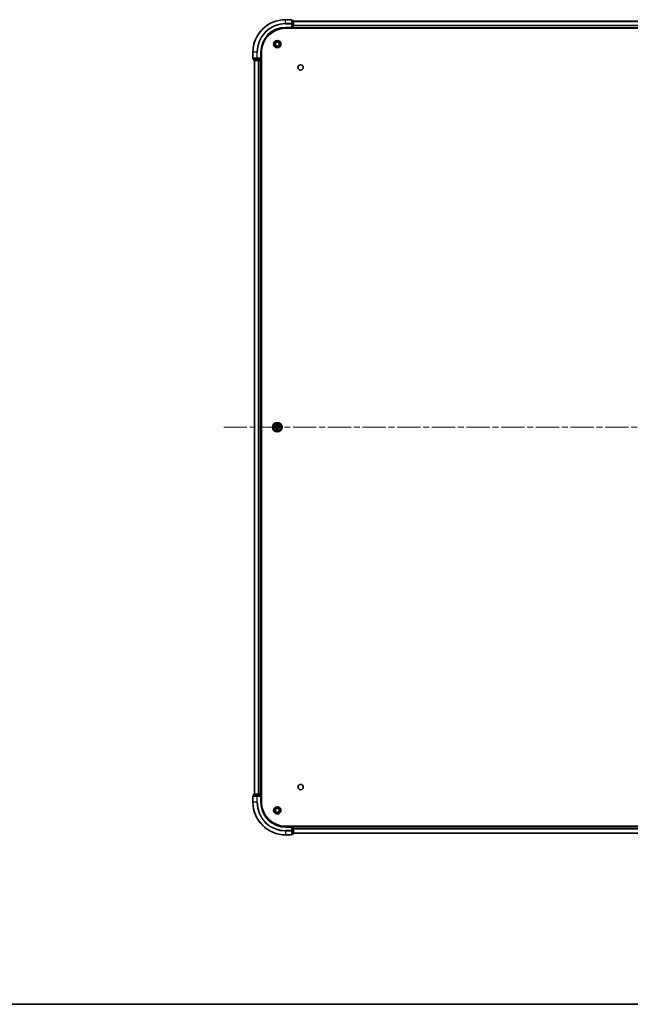
# Model space of a CAD drawing. Units: millimetres. Extents: x 36 to 11240, y 20 to 2128.
# Drawn here: x 1772 to 2147, y 20 to 624 of the extents above; entities that cross this region are included whole.
import ezdxf

# ---------------------------------------------------------------- set-up
doc = ezdxf.new("R2010")
doc.units = ezdxf.units.MM
doc.header["$LTSCALE"] = 2.5
doc.linetypes.add('CHAIN', pattern=[0.3543, 0.2362, -0.0295, 0.0591, -0.0295])
for name, color, linetype, lineweight in [('Border (ISO)', 7, 'Continuous', 35), ('Visible (ISO)', 7, 'Continuous', 35), ('Visible Narrow (ISO)', 7, 'Continuous', 25)]:
    doc.layers.add(name, color=color, linetype=linetype, lineweight=lineweight)
doc.layers.add('Centerline (ISO)', color=7, linetype='Continuous', lineweight=18, true_color=0x80ffff)

# ---------------------------------------------------------------- blocks, each defined once
blk = doc.blocks.new('図面枠 tk図枠')
at = {"layer": 'Border (ISO)'}
blk.add_line((14.5, 8), (405.5, 8), dxfattribs=at)

msp = doc.modelspace()

# ---------------------------------------------------------------- linework, layer by layer
at = {"layer": 'Centerline (ISO)', "linetype": 'CHAIN', "ltscale": 23.990969}
msp.add_line((1897.4063, 373.9438), (2432.9063, 373.9438), dxfattribs=at)
at = {"layer": 'Visible (ISO)'}
for p, q in [((1938.8563, 623.9438), (1935.1563, 623.9438)), ((1939.1563, 621.3033), (1939.1563, 623.6438)), ((1939.8563, 623.4438), (1939.1563, 623.4438)), ((1940.1563, 620.9024), (1940.1563, 623.1438)), ((1940.1563, 622.9438), (2390.1563, 622.9438)), ((1935.1563, 618.9438), (1939.1563, 618.9438)), ((1935.1563, 618.6438), (2395.1563, 618.6438)), ((1938.8563, 619.2438), (1939.1563, 618.9438)), ((1939.1563, 620.9024), (1939.1563, 621.3033)), ((1939.1563, 620.9024), (1939.1563, 619.2438)), ((1939.1563, 618.9438), (1939.1563, 619.2438)), ((1939.1563, 618.9438), (1939.8563, 618.9438)), ((1940.1563, 619.2438), (1940.1563, 620.9024)), ((1940.1563, 619.2438), (1940.1563, 618.9438)), ((1940.1563, 618.6438), (1940.1563, 618.9438)), ((1940.1563, 618.9438), (2390.1563, 618.9438)), ((1915.1563, 603.9438), (1915.1563, 600.2438)), ((1915.4563, 599.9438), (1917.7968, 599.9438)), ((1915.6563, 599.9438), (1915.6563, 599.2438)), ((1915.9563, 598.9438), (1918.1976, 598.9438)), ((1916.1563, 148.9438), (1916.1563, 598.9438)), ((1917.7968, 599.9438), (1918.1976, 599.9438)), ((1919.8563, 599.9438), (1918.1976, 599.9438)), ((1918.1976, 598.9438), (1918.5732, 598.9438)), ((1918.7968, 598.9438), (1918.5732, 598.9438)), ((1918.7968, 598.9438), (1919.8563, 598.9438)), ((1920.1563, 599.9438), (1919.8563, 600.2438)), ((1919.8563, 599.9438), (1920.1563, 599.9438)), ((1920.1563, 598.9438), (1919.8563, 598.9438)), ((1920.1563, 599.9438), (1920.1563, 603.9438)), ((1920.1563, 599.2438), (1920.1563, 599.9438)), ((1920.1563, 598.9438), (1920.4563, 598.9438)), ((1920.1563, 148.9438), (1920.1563, 598.9438)), ((1920.4563, 143.9438), (1920.4563, 603.9438)), ((1915.1563, 147.6438), (1915.1563, 143.9438)), ((1917.7968, 147.9438), (1915.4563, 147.9438)), ((1915.6563, 148.6438), (1915.6563, 147.9438)), ((1918.1976, 148.9438), (1915.9563, 148.9438)), ((1918.1976, 147.9438), (1917.7968, 147.9438)), ((1918.5732, 148.9438), (1918.1976, 148.9438)), ((1918.1976, 147.9438), (1919.8563, 147.9438)), ((1918.5732, 148.9438), (1918.7968, 148.9438)), ((1919.8563, 148.9438), (1918.7968, 148.9438)), ((1919.8563, 148.9438), (1920.1563, 148.9438)), ((1919.8563, 147.6438), (1920.1563, 147.9438)), ((1920.1563, 147.9438), (1919.8563, 147.9438)), ((1920.4563, 148.9438), (1920.1563, 148.9438)), ((1920.1563, 147.9438), (1920.1563, 148.6438)), ((1920.1563, 143.9438), (1920.1563, 147.9438)), ((2395.1563, 129.2438), (1935.1563, 129.2438)), ((1939.1563, 128.9438), (1935.1563, 128.9438)), ((1939.1563, 128.9438), (1938.8563, 128.6438)), ((1939.8563, 128.9438), (1939.1563, 128.9438)), ((1939.1563, 128.6438), (1939.1563, 128.9438)), ((1939.1563, 128.6438), (1939.1563, 126.9852)), ((1939.1563, 126.5843), (1939.1563, 126.9852)), ((1940.1563, 128.9438), (1940.1563, 129.2438)), ((2390.1563, 128.9438), (1940.1563, 128.9438)), ((1940.1563, 128.9438), (1940.1563, 128.6438)), ((1940.1563, 126.9852), (1940.1563, 128.6438)), ((1940.1563, 124.7438), (1940.1563, 126.9852)), ((1935.1563, 123.9438), (1938.8563, 123.9438)), ((1939.1563, 124.2438), (1939.1563, 126.5843)), ((1939.1563, 124.4438), (1939.8563, 124.4438)), ((2390.1563, 124.9438), (1940.1563, 124.9438))]:
    msp.add_line(p, q, dxfattribs=at)
for centre, radius in [((1930.1563, 608.9438), 2.25), ((1930.1563, 608.9438), 1.7295), ((1930.1563, 608.9438), 1.2295), ((1944.4563, 594.6438), 1.621), ((1930.1563, 373.9438), 2.9), ((1944.4563, 153.2438), 1.621), ((1930.1563, 138.9438), 2.25), ((1930.1563, 138.9438), 1.7295), ((1930.1563, 138.9438), 1.2295)]:
    msp.add_circle(centre, radius, dxfattribs=at)
for centre, radius, start, end in [((1935.1563, 603.9438), 20, 90, 180), ((1938.8563, 623.6438), 0.3, 0, 90), ((1939.8563, 623.1438), 0.3, 0, 90), ((1935.1563, 603.9438), 15, 90, 180), ((1935.1563, 603.9438), 14.7, 90, 180), ((1939.8563, 619.2438), 0.3, 270, 0), ((1915.4563, 600.2438), 0.3, 180, 270), ((1915.9563, 599.2438), 0.3, 180, 270), ((1919.8563, 599.2438), 0.3, 270, 0), ((1930.1563, 373.9438), 1.2295, 102.9365953, 102.9383956), ((1930.1563, 373.9438), 1.2295, 100.8127167, 100.8132665), ((1930.1563, 373.9438), 1.2295, 79.1867335, 79.1872833), ((1930.1563, 373.9438), 1.2295, 77.0616044, 77.0634047), ((1930.1563, 373.9438), 1.2295, 169.1867335, 169.1872833), ((1930.1563, 373.9438), 1.2295, 190.8127167, 190.8132665), ((1930.1563, 373.9438), 1.2295, 167.0616044, 167.0634047), ((1930.1563, 373.9438), 1.2295, 192.9365953, 192.9383956), ((1930.1563, 373.9438), 1.2295, 257.0616044, 257.0634047), ((1930.1563, 373.9438), 1.2295, 259.1867335, 259.1872833), ((1930.1563, 373.9438), 1.2295, 280.8127167, 280.8132665), ((1930.1563, 373.9438), 1.2295, 282.9365953, 282.9383956), ((1930.1563, 373.9438), 1.2295, 12.9365953, 12.9383956), ((1930.1563, 373.9438), 1.2295, 347.0616044, 347.0634047), ((1930.1563, 373.9438), 1.2295, 10.8127167, 10.8132665), ((1930.1563, 373.9438), 1.2295, 349.1867335, 349.1872833), ((1915.4563, 147.6438), 0.3, 90, 180), ((1915.9563, 148.6438), 0.3, 90, 180), ((1919.8563, 148.6438), 0.3, 0, 90), ((1935.1563, 143.9438), 20, 180, 270), ((1935.1563, 143.9438), 15, 180, 270), ((1935.1563, 143.9438), 14.7, 180, 270), ((1939.8563, 128.6438), 0.3, 0, 90), ((1938.8563, 124.2438), 0.3, 270, 0), ((1939.8563, 124.7438), 0.3, 270, 0)]:
    msp.add_arc(centre, radius, start, end, dxfattribs=at)
for points, knots in [([(1929.8557, 375.7025), (1929.8537, 375.7839), (1929.8077, 375.8751), (1929.7667, 375.9646), (1929.7663, 375.9656), (1929.7658, 375.9665)], [0, 0, 0, 0, 0.0320559737, 0.0320559737, 0.0323943032, 0.0323943032, 0.0323943032, 0.0323943032]), ([(1929.7658, 375.9665), (1929.766, 375.9655), (1929.7663, 375.9645), (1929.7684, 375.954), (1929.7704, 375.9446), (1929.7724, 375.9352)], [-0.03239430317, -0.03239430317, -0.03239430317, -0.03239430317, -0.03205597372, -0.03205597372, -0.02897275834, -0.02897275834, -0.02897275834, -0.02897275834]), ([(1930.5467, 375.9665), (1930.5463, 375.9656), (1930.5458, 375.9646), (1930.5451, 375.963), (1930.5448, 375.9624), (1930.5445, 375.9617)], [-0.000338329447, -0.000338329447, -0.000338329447, -0.000338329447, 0, 0, 0.000241517914, 0.000241517914, 0.000241517914, 0.000241517914]), ([(1930.5456, 375.9613), (1930.5458, 375.962), (1930.5459, 375.9627), (1930.5463, 375.9645), (1930.5465, 375.9655), (1930.5467, 375.9665)], [-0.000230599076, -0.000230599076, -0.000230599076, -0.000230599076, 0, 0, 0.000338329447, 0.000338329447, 0.000338329447, 0.000338329447]), ([(1928.1387, 374.3331), (1928.138, 374.3333), (1928.1373, 374.3334), (1928.1356, 374.3338), (1928.1346, 374.334), (1928.1335, 374.3342)], [-0.000230599076, -0.000230599076, -0.000230599076, -0.000230599076, 0, 0, 0.000338329447, 0.000338329447, 0.000338329447, 0.000338329447]), ([(1928.1335, 374.3342), (1928.1345, 374.3338), (1928.1354, 374.3334), (1928.137, 374.3326), (1928.1377, 374.3323), (1928.1384, 374.332)], [-0.000338329447, -0.000338329447, -0.000338329447, -0.000338329447, 0, 0, 0.000241517914, 0.000241517914, 0.000241517914, 0.000241517914]), ([(1928.3976, 373.6432), (1928.3162, 373.6412), (1928.225, 373.5952), (1928.1354, 373.5542), (1928.1345, 373.5538), (1928.1335, 373.5533)], [0, 0, 0, 0, 0.0320559737, 0.0320559737, 0.0323943032, 0.0323943032, 0.0323943032, 0.0323943032]), ([(1928.1335, 373.5533), (1928.1346, 373.5536), (1928.1356, 373.5538), (1928.146, 373.556), (1928.1554, 373.5579), (1928.1648, 373.5599)], [-0.03239430317, -0.03239430317, -0.03239430317, -0.03239430317, -0.03205597372, -0.03205597372, -0.02897275834, -0.02897275834, -0.02897275834, -0.02897275834]), ([(1929.7669, 371.9263), (1929.7668, 371.9256), (1929.7666, 371.9249), (1929.7663, 371.9231), (1929.766, 371.9221), (1929.7658, 371.9211)], [-0.000230599076, -0.000230599076, -0.000230599076, -0.000230599076, 0, 0, 0.000338329447, 0.000338329447, 0.000338329447, 0.000338329447]), ([(1929.7658, 371.9211), (1929.7663, 371.922), (1929.7667, 371.9229), (1929.7674, 371.9245), (1929.7677, 371.9252), (1929.768, 371.9259)], [-0.000338329447, -0.000338329447, -0.000338329447, -0.000338329447, 0, 0, 0.000241517914, 0.000241517914, 0.000241517914, 0.000241517914]), ([(1930.4568, 372.1851), (1930.4588, 372.1037), (1930.5048, 372.0125), (1930.5458, 371.9229), (1930.5463, 371.922), (1930.5467, 371.9211)], [0, 0, 0, 0, 0.0320559737, 0.0320559737, 0.0323943032, 0.0323943032, 0.0323943032, 0.0323943032]), ([(1930.5467, 371.9211), (1930.5465, 371.9221), (1930.5463, 371.9231), (1930.5441, 371.9335), (1930.5421, 371.943), (1930.5401, 371.9524)], [-0.03239430317, -0.03239430317, -0.03239430317, -0.03239430317, -0.03205597372, -0.03205597372, -0.02897275834, -0.02897275834, -0.02897275834, -0.02897275834]), ([(1931.915, 374.2443), (1931.9963, 374.2464), (1932.0875, 374.2924), (1932.1771, 374.3334), (1932.1781, 374.3338), (1932.179, 374.3342)], [0, 0, 0, 0, 0.0320559737, 0.0320559737, 0.0323943032, 0.0323943032, 0.0323943032, 0.0323943032]), ([(1932.179, 374.3342), (1932.178, 374.334), (1932.1769, 374.3338), (1932.1665, 374.3316), (1932.1571, 374.3297), (1932.1477, 374.3277)], [-0.03239430317, -0.03239430317, -0.03239430317, -0.03239430317, -0.03205597372, -0.03205597372, -0.02897275834, -0.02897275834, -0.02897275834, -0.02897275834]), ([(1932.1738, 373.5544), (1932.1745, 373.5543), (1932.1752, 373.5541), (1932.1769, 373.5538), (1932.178, 373.5536), (1932.179, 373.5533)], [-0.000230599076, -0.000230599076, -0.000230599076, -0.000230599076, 0, 0, 0.000338329447, 0.000338329447, 0.000338329447, 0.000338329447]), ([(1932.179, 373.5533), (1932.1781, 373.5538), (1932.1771, 373.5542), (1932.1755, 373.5549), (1932.1748, 373.5553), (1932.1742, 373.5556)], [-0.000338329447, -0.000338329447, -0.000338329447, -0.000338329447, 0, 0, 0.000241517914, 0.000241517914, 0.000241517914, 0.000241517914])]:
    msp.add_open_spline(points, degree=3, knots=knots, dxfattribs=at)
for points in [[(1929.7724, 375.9352), (1929.791, 375.8466), (1929.8097, 375.7568), (1929.8106, 375.6762)], [(1928.1648, 373.5599), (1928.2534, 373.5785), (1928.3432, 373.5972), (1928.4239, 373.5981)], [(1930.5401, 371.9524), (1930.5215, 372.0409), (1930.5029, 372.1308), (1930.502, 372.2114)], [(1932.1477, 374.3277), (1932.0591, 374.3091), (1931.9693, 374.2904), (1931.8886, 374.2895)]]:
    msp.add_open_spline(points, degree=3, dxfattribs=at)
at = {"layer": 'Visible Narrow (ISO)'}
for p, q in [((1935.1563, 623.8743), (1935.1563, 623.9438)), ((1935.1563, 623.8743), (1938.8563, 623.8743)), ((1935.1563, 621.5337), (1935.1563, 623.8743)), ((1938.8563, 623.8743), (1938.8563, 623.9438)), ((1938.8563, 623.8743), (1938.8563, 621.5337)), ((1939.1563, 623.3743), (1939.8563, 623.3743)), ((1939.8563, 623.3743), (1939.8563, 623.4438)), ((1939.8563, 623.3743), (1939.8563, 621.1329)), ((1940.1563, 622.8974), (2390.1563, 622.8974)), ((1938.8563, 621.5337), (1935.1563, 621.5337)), ((1935.1563, 621.5337), (1935.1563, 621.3033)), ((1935.1563, 621.3033), (1938.8563, 621.3033)), ((1935.1563, 619.2438), (1935.1563, 618.9438)), ((1938.8563, 619.2438), (1935.1563, 619.2438)), ((1938.8563, 621.3033), (1938.8563, 621.5337)), ((1938.8563, 621.3033), (1938.8563, 619.2438)), ((1938.8563, 621.3033), (1939.1563, 621.3033)), ((1939.8563, 621.1329), (1939.1563, 621.1329)), ((1939.1563, 620.9024), (1939.8563, 620.9024)), ((1939.8563, 619.2438), (1939.1563, 619.2438)), ((1939.8563, 620.9024), (1939.8563, 621.1329)), ((1939.8563, 620.9024), (1939.8563, 619.2438)), ((1939.8563, 620.9024), (1940.1563, 620.9024)), ((1939.8563, 618.9438), (1939.8563, 619.2438)), ((1939.8563, 619.2438), (1940.1563, 619.2438)), ((1939.8563, 618.9438), (1939.8563, 618.6438)), ((1940.1563, 620.5038), (2390.1563, 620.5038)), ((1940.1563, 620.3501), (2390.1563, 620.3501)), ((1940.1563, 619.2438), (2390.1563, 619.2438)), ((1915.2258, 603.9438), (1915.1563, 603.9438)), ((1915.2258, 600.2438), (1915.2258, 603.9438)), ((1917.5663, 603.9438), (1915.2258, 603.9438)), ((1915.1563, 600.2438), (1915.2258, 600.2438)), ((1917.5663, 600.2438), (1915.2258, 600.2438)), ((1915.6563, 599.2438), (1915.7258, 599.2438)), ((1915.7258, 599.2438), (1915.7258, 599.9438)), ((1917.9672, 599.2438), (1915.7258, 599.2438)), ((1916.2258, 148.9438), (1916.2258, 598.9438)), ((1917.5663, 603.9438), (1917.5663, 600.2438)), ((1917.5663, 603.9438), (1917.7968, 603.9438)), ((1917.5663, 600.2438), (1917.7968, 600.2438)), ((1917.7968, 600.2438), (1917.7968, 603.9438)), ((1919.8563, 600.2438), (1917.7968, 600.2438)), ((1917.7968, 599.9438), (1917.7968, 600.2438)), ((1917.9672, 599.9438), (1917.9672, 599.2438)), ((1917.9672, 599.2438), (1918.1976, 599.2438)), ((1918.1976, 599.2438), (1918.1976, 599.9438)), ((1919.8563, 599.2438), (1918.1976, 599.2438)), ((1918.1976, 598.9438), (1918.1976, 599.2438)), ((1918.5663, 148.9438), (1918.5663, 598.9438)), ((1918.7968, 148.9438), (1918.7968, 598.9438)), ((1919.8563, 603.9438), (1920.1563, 603.9438)), ((1919.8563, 603.9438), (1919.8563, 600.2438)), ((1919.8563, 599.9438), (1919.8563, 599.2438)), ((1919.8563, 599.2438), (1920.1563, 599.2438)), ((1919.8563, 598.9438), (1919.8563, 599.2438)), ((1919.8563, 148.9438), (1919.8563, 598.9438)), ((1920.4563, 599.2438), (1920.1563, 599.2438)), ((1929.7658, 375.9665), (1929.7522, 375.187)), ((1929.802, 375.1861), (1929.7522, 375.187)), ((1929.802, 375.1861), (1929.8106, 375.6762)), ((1929.802, 375.1861), (1929.8746, 375.1849)), ((1929.826, 375.4868), (1929.8746, 375.1849)), ((1929.9152, 374.8601), (1929.9097, 374.8807)), ((1930.4028, 374.8807), (1930.3974, 374.8601)), ((1930.4379, 375.1849), (1930.4865, 375.4868)), ((1930.5105, 375.1861), (1930.4379, 375.1849)), ((1930.502, 375.6762), (1930.5105, 375.1861)), ((1930.5105, 375.1861), (1930.5603, 375.187)), ((1930.5603, 375.187), (1930.5467, 375.9665)), ((1928.9131, 374.3478), (1928.1335, 374.3342)), ((1928.1335, 373.5533), (1928.9131, 373.5397)), ((1928.4239, 374.2895), (1928.9139, 374.298)), ((1928.9139, 373.5895), (1928.4239, 373.5981)), ((1928.9152, 374.2254), (1928.6133, 374.274)), ((1928.6133, 373.6135), (1928.9152, 373.6622)), ((1928.9139, 374.298), (1928.9131, 374.3478)), ((1928.9139, 373.5895), (1928.9131, 373.5397)), ((1928.9139, 374.298), (1928.9152, 374.2254)), ((1928.9139, 373.5895), (1928.9152, 373.6622)), ((1929.2194, 374.1903), (1929.24, 374.1849)), ((1929.24, 373.7027), (1929.2194, 373.6973)), ((1929.802, 372.7015), (1929.7522, 372.7006)), ((1929.7522, 372.7006), (1929.7658, 371.9211)), ((1929.802, 372.7015), (1929.8746, 372.7027)), ((1929.8106, 372.2114), (1929.802, 372.7015)), ((1929.8746, 372.7027), (1929.826, 372.4008)), ((1929.9097, 373.0069), (1929.9152, 373.0275)), ((1930.3974, 373.0275), (1930.4028, 373.0069)), ((1930.4865, 372.4008), (1930.4379, 372.7027)), ((1930.5105, 372.7015), (1930.4379, 372.7027)), ((1930.5105, 372.7015), (1930.502, 372.2114)), ((1930.5105, 372.7015), (1930.5603, 372.7006)), ((1930.5467, 371.9211), (1930.5603, 372.7006)), ((1931.0726, 374.1849), (1931.0932, 374.1903)), ((1931.0932, 373.6973), (1931.0726, 373.7027)), ((1931.3986, 374.298), (1931.3973, 374.2254)), ((1931.6992, 374.274), (1931.3973, 374.2254)), ((1931.3973, 373.6622), (1931.6992, 373.6135)), ((1931.3986, 373.5895), (1931.3973, 373.6622)), ((1931.3986, 374.298), (1931.3995, 374.3478)), ((1931.3986, 374.298), (1931.8886, 374.2895)), ((1931.8886, 373.5981), (1931.3986, 373.5895)), ((1931.3986, 373.5895), (1931.3995, 373.5397)), ((1932.179, 374.3342), (1931.3995, 374.3478)), ((1931.3995, 373.5397), (1932.179, 373.5533)), ((1915.2258, 147.6438), (1915.1563, 147.6438)), ((1915.2258, 147.6438), (1917.5663, 147.6438)), ((1915.2258, 143.9438), (1915.2258, 147.6438)), ((1915.7258, 148.6438), (1915.6563, 148.6438)), ((1915.7258, 148.6438), (1917.9672, 148.6438)), ((1915.7258, 147.9438), (1915.7258, 148.6438)), ((1917.7968, 147.6438), (1917.5663, 147.6438)), ((1917.5663, 147.6438), (1917.5663, 143.9438)), ((1917.7968, 147.6438), (1917.7968, 147.9438)), ((1917.7968, 147.6438), (1919.8563, 147.6438)), ((1917.7968, 143.9438), (1917.7968, 147.6438)), ((1918.1976, 148.6438), (1917.9672, 148.6438)), ((1917.9672, 148.6438), (1917.9672, 147.9438)), ((1918.1976, 148.6438), (1918.1976, 148.9438)), ((1918.1976, 148.6438), (1919.8563, 148.6438)), ((1918.1976, 147.9438), (1918.1976, 148.6438)), ((1919.8563, 148.6438), (1919.8563, 148.9438)), ((1920.1563, 148.6438), (1919.8563, 148.6438)), ((1919.8563, 148.6438), (1919.8563, 147.9438)), ((1919.8563, 147.6438), (1919.8563, 143.9438)), ((1920.1563, 148.6438), (1920.4563, 148.6438)), ((1915.2258, 143.9438), (1915.1563, 143.9438)), ((1917.5663, 143.9438), (1915.2258, 143.9438)), ((1917.5663, 143.9438), (1917.7968, 143.9438)), ((1919.8563, 143.9438), (1920.1563, 143.9438)), ((1935.1563, 128.6438), (1935.1563, 128.9438)), ((1935.1563, 128.6438), (1938.8563, 128.6438)), ((1938.8563, 128.6438), (1938.8563, 126.5843)), ((1939.1563, 128.6438), (1939.8563, 128.6438)), ((1939.8563, 126.9852), (1939.1563, 126.9852)), ((1939.8563, 129.2438), (1939.8563, 128.9438)), ((1939.8563, 128.6438), (1939.8563, 128.9438)), ((1940.1563, 128.6438), (1939.8563, 128.6438)), ((1939.8563, 128.6438), (1939.8563, 126.9852)), ((1940.1563, 126.9852), (1939.8563, 126.9852)), ((1939.8563, 126.7547), (1939.8563, 126.9852)), ((2390.1563, 128.6438), (1940.1563, 128.6438)), ((2390.1563, 127.5375), (1940.1563, 127.5375)), ((2390.1563, 127.3838), (1940.1563, 127.3838)), ((1938.8563, 126.5843), (1935.1563, 126.5843)), ((1935.1563, 126.3538), (1935.1563, 126.5843)), ((1935.1563, 126.3538), (1938.8563, 126.3538)), ((1935.1563, 126.3538), (1935.1563, 124.0133)), ((1938.8563, 124.0133), (1935.1563, 124.0133)), ((1935.1563, 124.0133), (1935.1563, 123.9438)), ((1939.1563, 126.5843), (1938.8563, 126.5843)), ((1938.8563, 126.3538), (1938.8563, 126.5843)), ((1938.8563, 126.3538), (1938.8563, 124.0133)), ((1938.8563, 123.9438), (1938.8563, 124.0133)), ((1939.1563, 126.7547), (1939.8563, 126.7547)), ((1939.8563, 124.5133), (1939.1563, 124.5133)), ((1939.8563, 126.7547), (1939.8563, 124.5133)), ((1939.8563, 124.4438), (1939.8563, 124.5133)), ((2390.1563, 124.9901), (1940.1563, 124.9901))]:
    msp.add_line(p, q, dxfattribs=at)
for radius in [2.8677, 2.3092, 2.1415]:
    msp.add_circle((1930.1563, 373.9438), radius, dxfattribs=at)
for centre, radius, start, end in [((1935.1563, 603.9438), 19.9305, 90, 180), ((1935.1563, 603.9438), 17.59, 90, 180), ((1935.1563, 603.9438), 17.3595, 90, 180), ((1935.1563, 603.9438), 15.3, 90, 180), ((1928.8982, 375.2019), 0.8542, 271, 359), ((1928.8982, 375.2019), 0.904, 271, 359), ((1930.1563, 373.9438), 2.0601, 79.0745817, 100.9254183), ((1930.1563, 373.9438), 1.6122, 79.6924792, 100.3075208), ((1930.1563, 373.9438), 0.9688, 75.2580441, 104.7419559), ((1930.1563, 373.9438), 0.9475, 75.2580441, 104.7419559), ((1931.4144, 375.2019), 0.904, 181, 269), ((1931.4144, 375.2019), 0.8542, 181, 269), ((1930.1563, 373.9438), 2.0601, 169.0745817, 190.9254183), ((1930.1563, 373.9438), 1.6122, 169.6924792, 190.3075208), ((1928.8982, 372.6857), 0.8542, 1, 89), ((1928.8982, 372.6857), 0.904, 1, 89), ((1930.1563, 373.9438), 0.9688, 165.2580441, 194.7419559), ((1930.1563, 373.9438), 0.9475, 165.2580441, 194.7419559), ((1930.1563, 373.9438), 2.0601, 259.0745817, 280.9254183), ((1930.1563, 373.9438), 1.6122, 259.6924792, 280.3075208), ((1930.1563, 373.9438), 0.9688, 255.2580441, 284.7419559), ((1930.1563, 373.9438), 0.9475, 255.2580441, 284.7419559), ((1931.4144, 372.6857), 0.904, 91, 179), ((1931.4144, 372.6857), 0.8542, 91, 179), ((1930.1563, 373.9438), 0.9475, 345.2580441, 14.7419559), ((1930.1563, 373.9438), 0.9688, 345.2580441, 14.7419559), ((1930.1563, 373.9438), 1.6122, 349.6924792, 10.3075208), ((1930.1563, 373.9438), 2.0601, 349.0745817, 10.9254183), ((1935.1563, 143.9438), 19.9305, 180, 270), ((1935.1563, 143.9438), 17.59, 180, 270), ((1935.1563, 143.9438), 17.3595, 180, 270), ((1935.1563, 143.9438), 15.3, 180, 270)]:
    msp.add_arc(centre, radius, start, end, dxfattribs=at)
for centre, major_axis, ratio, start_param, end_param in [((1938.8563, 623.6438), (0.3, 0), 0.76822128, 0, 1.57079633), ((1939.8563, 623.1438), (0.3, 0), 0.76822128, 0, 1.57079633), ((1938.8563, 621.3033), (0.3, 0), 0.76822128, 0, 1.57079633), ((1939.8563, 620.9024), (0.3, 0), 0.76822128, 0, 1.57079633), ((1915.4563, 600.2438), (0, -0.3), 0.76822128, 4.71238898, 6.28318531), ((1915.9563, 599.2438), (0, -0.3), 0.76822128, 4.71238898, 6.28318531), ((1917.7968, 600.2438), (0, -0.3), 0.76822128, 4.71238898, 6.28318531), ((1918.1976, 599.2438), (0, -0.3), 0.76822128, 4.71238898, 6.28318531), ((1929.8604, 375.6753), (-0.05, -0.002), 0.54850665, 4.7835784, 6.17876057), ((1929.8454, 375.8767), (0.0019, 0.4402), 0.08673359, 2.04405494, 2.65931081), ((1929.8758, 375.4859), (-0.0494, -0.008), 0.89574018, 4.73044269, 6.08586581), ((1929.9211, 374.8374), (-0.0492, 0.0091), 0.87684642, 5.10328313, 6.10089396), ((1929.9211, 374.8374), (-0.0477, 0.0149), 0.41070123, 4.96449783, 6.18744952), ((1929.9244, 375.184), (-0.0494, -0.008), 0.89572054, 4.73483766, 6.08588361), ((1930.3881, 375.184), (0.0494, -0.008), 0.89572054, 0.1973017, 1.54834765), ((1930.3914, 374.8374), (0.0477, 0.0149), 0.41070123, 0.09573579, 1.31868747), ((1930.3914, 374.8374), (0.0492, 0.0091), 0.87684641, 0.18229136, 1.17990219), ((1930.4367, 375.4859), (0.0494, -0.008), 0.89574018, 0.19731949, 1.55274262), ((1930.4522, 375.6753), (0.05, -0.002), 0.54850665, 0.10442473, 1.4996069), ((1930.4671, 375.8767), (0.0019, -0.4402), 0.08673359, 0.48228184, 1.09753772), ((1928.4247, 374.2397), (0.002, 0.05), 0.54850665, 0.10442473, 1.4996069), ((1928.4247, 373.6479), (0.002, -0.05), 0.54850665, 4.7835784, 6.17876057), ((1928.2234, 374.2546), (0.4402, 0.0019), 0.08673359, 0.48228184, 1.09753772), ((1928.2234, 373.633), (0.4402, -0.0019), 0.08673359, 5.18564759, 5.80090347), ((1928.6142, 374.2242), (0.008, 0.0494), 0.89574018, 0.19731949, 1.55274262), ((1928.6142, 373.6633), (0.008, -0.0494), 0.89574018, 4.73044269, 6.08586581), ((1928.9161, 374.1756), (0.008, 0.0494), 0.89572054, 0.1973017, 1.54834765), ((1928.9161, 373.712), (0.008, -0.0494), 0.89572054, 4.73483766, 6.08588361), ((1929.2627, 374.1789), (-0.0091, 0.0492), 0.87684641, 0.18229136, 1.17990219), ((1929.2627, 373.7087), (-0.0091, -0.0492), 0.87684642, 5.10328313, 6.10089396), ((1929.2627, 374.1789), (-0.0149, 0.0477), 0.41070123, 0.09573579, 1.31868747), ((1929.2627, 373.7087), (-0.0149, -0.0477), 0.41070123, 4.96449783, 6.18744952), ((1929.8454, 372.0109), (0.0019, -0.4402), 0.08673359, 3.62387449, 4.23913037), ((1929.8604, 372.2123), (-0.05, 0.002), 0.54850665, 0.10442473, 1.4996069), ((1929.8758, 372.4017), (-0.0494, 0.008), 0.89574018, 0.19731949, 1.55274262), ((1929.9211, 373.0502), (-0.0492, -0.0091), 0.87684641, 0.18229136, 1.17990219), ((1929.9211, 373.0502), (-0.0477, -0.0149), 0.41070123, 0.09573579, 1.31868747), ((1929.9244, 372.7036), (-0.0494, 0.008), 0.89572054, 0.1973017, 1.54834765), ((1930.3881, 372.7036), (0.0494, 0.008), 0.89572054, 4.73483766, 6.08588361), ((1930.3914, 373.0502), (0.0477, -0.0149), 0.41070123, 4.96449783, 6.18744952), ((1930.3914, 373.0502), (0.0492, -0.0091), 0.87684642, 5.10328313, 6.10089396), ((1930.4367, 372.4017), (0.0494, 0.008), 0.89574018, 4.73044269, 6.08586581), ((1930.4522, 372.2123), (0.05, 0.002), 0.54850665, 4.7835784, 6.17876057), ((1930.4671, 372.0109), (0.0019, 0.4402), 0.08673359, 5.18564759, 5.80090347), ((1931.0499, 374.1789), (0.0091, 0.0492), 0.87684642, 5.10328313, 6.10089396), ((1931.0499, 374.1789), (0.0149, 0.0477), 0.41070123, 4.96449783, 6.18744952), ((1931.0499, 373.7087), (0.0149, -0.0477), 0.41070123, 0.09573579, 1.31868747), ((1931.0499, 373.7087), (0.0091, -0.0492), 0.87684641, 0.18229136, 1.17990219), ((1931.3965, 374.1756), (-0.008, 0.0494), 0.89572054, 4.73483766, 6.08588361), ((1931.3965, 373.712), (-0.008, -0.0494), 0.89572054, 0.1973017, 1.54834765), ((1932.0891, 374.2546), (0.4402, -0.0019), 0.08673359, 2.04405494, 2.65931081), ((1931.6984, 374.2242), (-0.008, 0.0494), 0.89574018, 4.73044269, 6.08586581), ((1931.6984, 373.6633), (-0.008, -0.0494), 0.89574018, 0.19731949, 1.55274262), ((1932.0891, 373.633), (0.4402, 0.0019), 0.08673359, 3.62387449, 4.23913037), ((1931.8878, 374.2397), (-0.002, 0.05), 0.54850665, 4.7835784, 6.17876057), ((1931.8878, 373.6479), (-0.002, -0.05), 0.54850665, 0.10442473, 1.4996069), ((1915.4563, 147.6438), (0, 0.3), 0.76822128, 0, 1.57079633), ((1915.9563, 148.6438), (0, 0.3), 0.76822128, 0, 1.57079633), ((1917.7968, 147.6438), (0, 0.3), 0.76822128, 0, 1.57079633), ((1918.1976, 148.6438), (0, 0.3), 0.76822128, 0, 1.57079633), ((1939.8563, 126.9852), (0.3, 0), 0.76822128, 4.71238898, 6.28318531), ((1938.8563, 126.5843), (0.3, 0), 0.76822128, 4.71238898, 6.28318531), ((1938.8563, 124.2438), (0.3, 0), 0.76822128, 4.71238898, 6.28318531), ((1939.8563, 124.7438), (0.3, 0), 0.76822128, 4.71238898, 6.28318531)]:
    msp.add_ellipse(centre, major_axis=major_axis, ratio=ratio, start_param=start_param, end_param=end_param, dxfattribs=at)
for points, knots in [([(1929.24, 374.1849), (1929.324, 374.2122), (1929.4898, 374.2892), (1929.701, 374.4727), (1929.841, 374.6728), (1929.8947, 374.7971), (1929.9152, 374.8601)], [-0.174866013, -0.174866013, -0.174866013, -0.174866013, -0.145995309, -0.117124605, -0.095471577, -0.073818549, -0.073818549, -0.073818549, -0.073818549]), ([(1929.8742, 374.8541), (1929.8556, 374.7941), (1929.8067, 374.676), (1929.6795, 374.4882), (1929.4835, 374.3206), (1929.3259, 374.2507), (1929.246, 374.2258)], [0.073818549, 0.073818549, 0.073818549, 0.073818549, 0.095471577, 0.117124605, 0.145995309, 0.174866013, 0.174866013, 0.174866013, 0.174866013]), ([(1930.3974, 374.8601), (1930.4247, 374.7761), (1930.5017, 374.6103), (1930.6852, 374.399), (1930.8853, 374.259), (1931.0095, 374.2054), (1931.0726, 374.1849)], [-0.174866013, -0.174866013, -0.174866013, -0.174866013, -0.145995309, -0.117124605, -0.095471577, -0.073818549, -0.073818549, -0.073818549, -0.073818549]), ([(1931.0666, 374.2258), (1931.0066, 374.2445), (1930.8885, 374.2933), (1930.7007, 374.4205), (1930.5331, 374.6165), (1930.4631, 374.7742), (1930.4383, 374.8541)], [0.073818549, 0.073818549, 0.073818549, 0.073818549, 0.095471577, 0.117124605, 0.145995309, 0.174866013, 0.174866013, 0.174866013, 0.174866013]), ([(1929.9152, 373.0275), (1929.8879, 373.1115), (1929.8108, 373.2773), (1929.6274, 373.4886), (1929.4273, 373.6285), (1929.303, 373.6822), (1929.24, 373.7027)], [-0.174866013, -0.174866013, -0.174866013, -0.174866013, -0.145995309, -0.117124605, -0.095471577, -0.073818549, -0.073818549, -0.073818549, -0.073818549]), ([(1929.246, 373.6617), (1929.3059, 373.6431), (1929.424, 373.5942), (1929.6119, 373.4671), (1929.7795, 373.271), (1929.8494, 373.1134), (1929.8742, 373.0335)], [0.073818549, 0.073818549, 0.073818549, 0.073818549, 0.095471577, 0.117124605, 0.145995309, 0.174866013, 0.174866013, 0.174866013, 0.174866013]), ([(1931.0726, 373.7027), (1930.9885, 373.6754), (1930.8228, 373.5984), (1930.6115, 373.4149), (1930.4715, 373.2148), (1930.4178, 373.0905), (1930.3974, 373.0275)], [-0.174866013, -0.174866013, -0.174866013, -0.174866013, -0.145995309, -0.117124605, -0.095471577, -0.073818549, -0.073818549, -0.073818549, -0.073818549]), ([(1930.4383, 373.0335), (1930.4569, 373.0934), (1930.5058, 373.2115), (1930.633, 373.3994), (1930.829, 373.567), (1930.9866, 373.6369), (1931.0666, 373.6617)], [0.073818549, 0.073818549, 0.073818549, 0.073818549, 0.095471577, 0.117124605, 0.145995309, 0.174866013, 0.174866013, 0.174866013, 0.174866013])]:
    msp.add_open_spline(points, degree=3, knots=knots, dxfattribs=at)
for points in [[(1929.8678, 375.5299), (1929.8617, 375.5685), (1929.8576, 375.6289), (1929.8557, 375.7025)], [(1929.9162, 375.228), (1929.9001, 375.3287), (1929.884, 375.4293), (1929.8678, 375.5299)], [(1929.8746, 375.1849), (1929.8928, 375.0784), (1929.8945, 374.9694), (1929.8742, 374.8541)], [(1929.9097, 374.8807), (1929.9344, 375.0018), (1929.9341, 375.1161), (1929.9162, 375.228)], [(1930.3963, 375.228), (1930.3784, 375.1161), (1930.3782, 375.0018), (1930.4028, 374.8807)], [(1930.4447, 375.5299), (1930.4286, 375.4293), (1930.4124, 375.3287), (1930.3963, 375.228)], [(1930.4383, 374.8541), (1930.418, 374.9694), (1930.4198, 375.0784), (1930.4379, 375.1849)], [(1930.4568, 375.7025), (1930.455, 375.6289), (1930.4508, 375.5685), (1930.4447, 375.5299)], [(1930.5445, 375.9617), (1930.5041, 375.8737), (1930.4588, 375.7833), (1930.4568, 375.7025)], [(1930.502, 375.6762), (1930.503, 375.7648), (1930.5254, 375.8644), (1930.5456, 375.9613)], [(1928.1384, 374.332), (1928.2264, 374.2917), (1928.3168, 374.2464), (1928.3976, 374.2443)], [(1928.4239, 374.2895), (1928.3353, 374.2905), (1928.2356, 374.3129), (1928.1387, 374.3331)], [(1928.3976, 374.2443), (1928.4711, 374.2425), (1928.5315, 374.2384), (1928.5701, 374.2323)], [(1928.5701, 373.6553), (1928.5315, 373.6492), (1928.4711, 373.6451), (1928.3976, 373.6432)], [(1928.5701, 374.2323), (1928.6707, 374.2161), (1928.7714, 374.2), (1928.872, 374.1838)], [(1928.872, 373.7037), (1928.7714, 373.6876), (1928.6707, 373.6715), (1928.5701, 373.6553)], [(1928.872, 374.1838), (1928.9839, 374.1659), (1929.0982, 374.1657), (1929.2194, 374.1903)], [(1929.2194, 373.6973), (1929.0982, 373.7219), (1928.9839, 373.7217), (1928.872, 373.7037)], [(1929.246, 374.2258), (1929.1307, 374.2055), (1929.0217, 374.2073), (1928.9152, 374.2254)], [(1928.9152, 373.6622), (1929.0217, 373.6803), (1929.1307, 373.6821), (1929.246, 373.6617)], [(1929.8106, 372.2114), (1929.8096, 372.1228), (1929.7871, 372.0232), (1929.7669, 371.9263)], [(1929.768, 371.9259), (1929.8084, 372.0139), (1929.8537, 372.1043), (1929.8557, 372.1851)], [(1929.8557, 372.1851), (1929.8576, 372.2586), (1929.8617, 372.3191), (1929.8678, 372.3576)], [(1929.8678, 372.3576), (1929.884, 372.4583), (1929.9001, 372.5589), (1929.9162, 372.6596)], [(1929.8742, 373.0335), (1929.8945, 372.9182), (1929.8928, 372.8092), (1929.8746, 372.7027)], [(1929.9162, 372.6596), (1929.9341, 372.7715), (1929.9344, 372.8857), (1929.9097, 373.0069)], [(1930.4028, 373.0069), (1930.3782, 372.8857), (1930.3784, 372.7715), (1930.3963, 372.6596)], [(1930.3963, 372.6596), (1930.4124, 372.5589), (1930.4286, 372.4583), (1930.4447, 372.3576)], [(1930.4379, 372.7027), (1930.4198, 372.8092), (1930.418, 372.9182), (1930.4383, 373.0335)], [(1930.4447, 372.3576), (1930.4508, 372.3191), (1930.455, 372.2586), (1930.4568, 372.1851)], [(1931.3973, 374.2254), (1931.2909, 374.2073), (1931.1819, 374.2055), (1931.0666, 374.2258)], [(1931.0666, 373.6617), (1931.1819, 373.6821), (1931.2909, 373.6803), (1931.3973, 373.6622)], [(1931.0932, 374.1903), (1931.2143, 374.1657), (1931.3286, 374.1659), (1931.4405, 374.1838)], [(1931.4405, 373.7037), (1931.3286, 373.7217), (1931.2143, 373.7219), (1931.0932, 373.6973)], [(1931.4405, 374.1838), (1931.5411, 374.2), (1931.6418, 374.2161), (1931.7424, 374.2323)], [(1931.7424, 373.6553), (1931.6418, 373.6715), (1931.5411, 373.6876), (1931.4405, 373.7037)], [(1931.7424, 374.2323), (1931.781, 374.2384), (1931.8414, 374.2425), (1931.915, 374.2443)], [(1931.915, 373.6432), (1931.8414, 373.6451), (1931.781, 373.6492), (1931.7424, 373.6553)], [(1931.8886, 373.5981), (1931.9772, 373.5971), (1932.0769, 373.5747), (1932.1738, 373.5544)], [(1932.1742, 373.5556), (1932.0862, 373.5959), (1931.9957, 373.6412), (1931.915, 373.6432)]]:
    msp.add_open_spline(points, degree=3, dxfattribs=at)

# ---------------------------------------------------------------- block references
at = {"xscale": 7.5, "yscale": 7.5, "zscale": 7.5}
msp.add_blockref('図面枠 tk図枠', (915, -40), dxfattribs=at)

doc.saveas('drawing.dxf')
